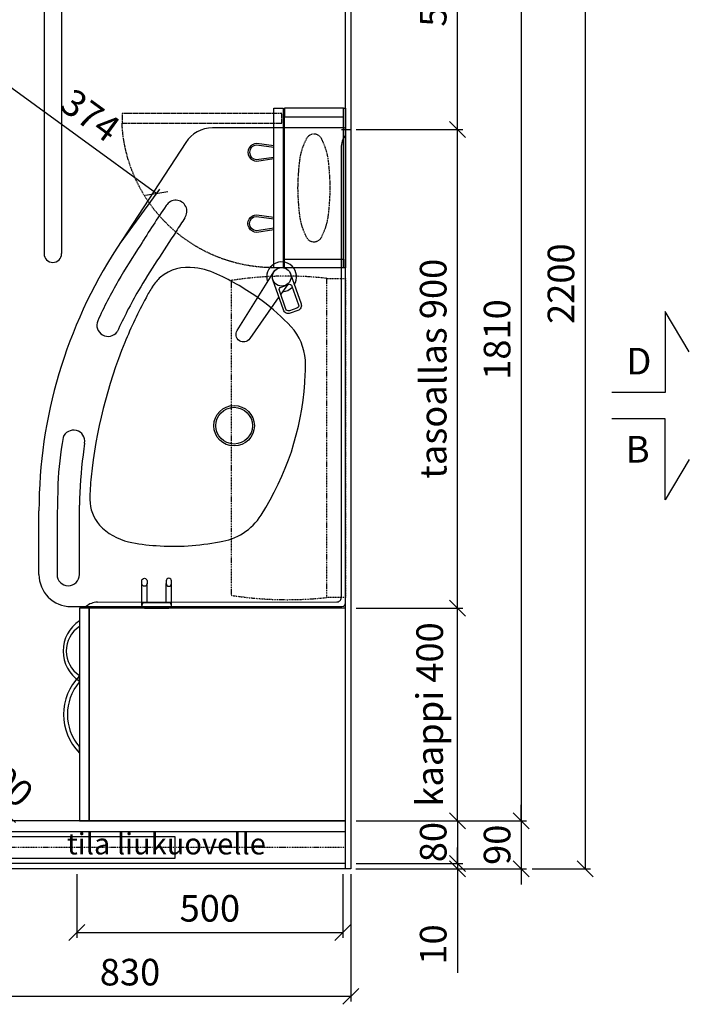
# Model space of a CAD drawing. Units: millimetres. Extents: x 30393 to 100081, y 9381 to 29066.
# Drawn here: x 61368 to 62626, y 13795 to 15646 of the extents above; entities that cross this region are included whole.
import ezdxf

# ---------------------------------------------------------------- set-up
doc = ezdxf.new("R2010")
doc.units = ezdxf.units.MM
doc.header["$LTSCALE"] = 3
doc.linetypes.add('DASHDOT', pattern=[1, 0.5, -0.25, 0, -0.25])
doc.linetypes.add('DASHED', pattern=[0.75, 0.5, -0.25])
for name, color, linetype in [('KORPINEN-block', 6, 'Continuous'), ('KORPINEN-block @ 1', 6, 'Continuous'), ('KORPINEN-block-det2', 8, 'DASHED'), ('KORPINEN-dimension', 9, 'Continuous'), ('KORPINEN-info', 4, 'Continuous'), ('KORPINEN-laatat', 9, 'Continuous'), ('KORPINEN-water', 5, 'Continuous')]:
    doc.layers.add(name, color=color, linetype=linetype)
doc.styles.get("Standard").update_dxf_attribs({"font": 'arial.ttf', "height": 50})
doc.dimstyles.new('GAIUS', dxfattribs={"dimscale": 10, "dimtxt": 50, "dimasz": 3, "dimexe": 1, "dimexo": 1, "dimgap": 2, "dimtad": 1, "dimdec": 0, "dimzin": 0, "dimdsep": 46, "dimtxsty": 'Standard', "dimblk1": 'OBLIQUE', "dimblk2": 'OBLIQUE', "dimsah": 1, "dimcen": 0, "dimclrt": 7, "dimadec": 0, "dimazin": 0, "dimtfac": 1, "dimtdec": 0, "dimtix": 1, "dimtmove": 0, "dimatfit": 3, "dimldrblk": 'OBLIQUE', "dimfxl": 5, "dimtolj": 1, "dimtzin": 0, "dimarcsym": 0})

# ---------------------------------------------------------------- blocks, each defined once
blk = doc.blocks.new('_OBLIQUE')
at = {"color": 0, "linetype": 'ByBlock'}
blk.add_line((-0.5, -0.5), (0.5, 0.5), dxfattribs=at)
blk = doc.blocks.new('*D961')
at = {"layer": 'DEFPOINTS', "color": 0, "transparency": 16777216}
for p in [(61990, 14050), (61160, 13965), (61990, 13810)]:
    blk.add_point(p, dxfattribs=at)
at = {"layer": 'KORPINEN-dimension', "color": 0, "lineweight": -2, "transparency": 16777216}
for p, q in [((61990, 14040), (61990, 13800)), ((61160, 13955), (61160, 13800)), ((61160, 13810), (61990, 13810))]:
    blk.add_line(p, q, dxfattribs=at)
at = {"layer": 'KORPINEN-dimension', "color": 0, "lineweight": -2, "transparency": 16777216, "xscale": 30, "yscale": 30, "zscale": 30, "rotation": 180}
blk.add_blockref('_OBLIQUE', (61160, 13810), dxfattribs=at)
at = {"layer": 'KORPINEN-dimension', "color": 0, "lineweight": -2, "transparency": 16777216, "xscale": 30, "yscale": 30, "zscale": 30}
blk.add_blockref('_OBLIQUE', (61990, 13810), dxfattribs=at)
at = {"layer": 'KORPINEN-dimension', "color": 7, "transparency": 16777216, "insert": (61575, 13855.5), "char_height": 50, "attachment_point": 5}
blk.add_mtext('\\A1;830', dxfattribs=at)
blk = doc.blocks.new('*D900')
at = {"layer": 'DEFPOINTS', "color": 0, "transparency": 16777216}
for p in [(61990, 15950), (61990, 14140), (62310, 14140)]:
    blk.add_point(p, dxfattribs=at)
at = {"layer": 'KORPINEN-dimension', "color": 0, "lineweight": -2, "transparency": 16777216}
for p, q in [((62000, 15950), (62320, 15950)), ((62310, 15950), (62310, 14140)), ((62000, 14140), (62320, 14140))]:
    blk.add_line(p, q, dxfattribs=at)
at = {"layer": 'KORPINEN-dimension', "color": 0, "lineweight": -2, "transparency": 16777216, "xscale": 30, "yscale": 30, "zscale": 30}
for p, rotation in [((62310, 15950), 90), ((62310, 14140), 270)]:
    blk.add_blockref('_OBLIQUE', p, dxfattribs=dict(at, rotation=rotation))
at = {"layer": 'KORPINEN-dimension', "color": 7, "transparency": 16777216, "insert": (62264.5, 15045), "char_height": 50, "attachment_point": 5, "rotation": 90}
blk.add_mtext('\\A1;1810', dxfattribs=at)
blk = doc.blocks.new('KOR-UNIVERSAL-9207_PLAN')
at = {"layer": 'KORPINEN-block', "linetype": 'DASHDOT'}
blk.add_lwpolyline([(-300, -35), (-300, 0), (300, 0), (300, -35)], dxfattribs=at)
blk.add_lwpolyline([(-296, -215), (296, -215, 0.066634), (300, -35), (-300, -35, 0.066634)], format="xyb", close=True, dxfattribs=at)
blk = doc.blocks.new('KOR-annostelijavipu_POH')
at = {"layer": 'KORPINEN-block'}
for points in [[(-71.1, 0), (-66.5, -31.9, -1.006709), (-99.5, -31.9), (-94.9, 0)], [(-74.1, 0), (-69.5, -32.1, -0.992256), (-96.5, -32.1), (-91.9, 0)]]:
    blk.add_lwpolyline(points, format="xyb", dxfattribs=at)
blk = doc.blocks.new('KOR-6320_CUT-PLAN2')
at = {"layer": 'KORPINEN-block', "color": 1}
for p, q in [((-300, -4), (0, -4)), ((-284, -115), (-284, -4))]:
    blk.add_line(p, q, dxfattribs=at)
at = {"layer": 'KORPINEN-block', "color": 8}
blk.add_line((-284, -115), (-16, -115), dxfattribs=at)
at = {"layer": 'KORPINEN-block', "color": 1}
for points in [[(-300, -4), (0, -4), (0, 0), (-300, 0)], [(-300, -115), (-284, -115), (-284, -4), (-300, -4)], [(0, -115), (-16, -115), (-16, -4), (0, -4)], [(-300, -135), (0, -135), (0, -117), (-300, -117)]]:
    blk.add_lwpolyline(points, close=True, dxfattribs=at)
at = {"layer": 'KORPINEN-block', "color": 8, "linetype": 'DASHED'}
blk.add_lwpolyline([(-48.2, -61.5, -0.259557), (-58.4, -73.9, -0.080247), (-97, -85.9, -0.024284), (-150, -89.5, -0.024284), (-203, -85.9, -0.080247), (-241.6, -73.9, -0.259557), (-251.8, -61.5, -0.102157), (-251.8, -57.5, -0.259557), (-241.6, -45.1, -0.080247), (-203, -33.1, -0.024284), (-150, -29.5, -0.024284), (-97, -33.1, -0.080247), (-58.4, -45.1, -0.259557), (-48.2, -57.5, -0.102157), (-48.2, -61.5)], format="xyb", dxfattribs=at)
at = {"layer": 'KORPINEN-block-det2'}
blk.add_lwpolyline([(-10, -420), (-28, -420), (-28, -120), (-10, -120)], close=True, dxfattribs=at)
blk.add_arc((-14.5, -134.8), 285.5, 180.0431, 267.2829, dxfattribs=at)
at = {"layer": 'KORPINEN-block', "xscale": -1}
blk.add_blockref('KOR-annostelijavipu_POH', (-300, -135), dxfattribs=at)
at = {"layer": 'KORPINEN-block'}
blk.add_blockref('KOR-annostelijavipu_POH', (0, -135), dxfattribs=at)
blk = doc.blocks.new('KOR-1907-1908-1919_PLAN')
at = {"layer": 'KORPINEN-block'}
for p, q in [((-28, -5), (-28, -46)), ((-18, -10), (-18, -46)), ((18, -10), (18, -46)), ((28, -5), (28, -46))]:
    blk.add_line(p, q, dxfattribs=at)
for points in [[(-23, -10), (23, -10, 1), (23, 0), (-23, 0, 1)], [(-28, -46), (-28, -51, 1), (-18, -51), (-18, -46, 1)], [(28, -46), (28, -51, -1), (18, -51), (18, -46, -1)]]:
    blk.add_lwpolyline(points, format="xyb", close=True, dxfattribs=at)
blk = doc.blocks.new('*D939')
at = {"layer": 'DEFPOINTS', "color": 0, "transparency": 16777216}
for p in [(62310, 16250), (62320.7, 14050), (62430, 14050)]:
    blk.add_point(p, dxfattribs=at)
at = {"layer": 'KORPINEN-dimension', "color": 0, "lineweight": -2, "transparency": 16777216}
for p, q in [((62320, 16250), (62440, 16250)), ((62430, 16250), (62430, 14050)), ((62330.7, 14050), (62440, 14050))]:
    blk.add_line(p, q, dxfattribs=at)
at = {"layer": 'KORPINEN-dimension', "color": 0, "lineweight": -2, "transparency": 16777216, "xscale": 30, "yscale": 30, "zscale": 30}
for p, rotation in [((62430, 16250), 90), ((62430, 14050), 270)]:
    blk.add_blockref('_OBLIQUE', p, dxfattribs=dict(at, rotation=rotation))
at = {"layer": 'KORPINEN-dimension', "color": 7, "transparency": 16777216, "insert": (62384.5, 15150), "char_height": 50, "attachment_point": 5, "rotation": 90}
blk.add_mtext('\\A1;2200', dxfattribs=at)
blk = doc.blocks.new('*D941')
at = {"layer": 'DEFPOINTS', "color": 0, "transparency": 16777216}
for p in [(61475, 14050), (61975, 14050), (61975, 13930)]:
    blk.add_point(p, dxfattribs=at)
at = {"layer": 'KORPINEN-dimension', "color": 0, "lineweight": -2, "transparency": 16777216}
for p, q in [((61475, 14040), (61475, 13920)), ((61975, 14040), (61975, 13920)), ((61475, 13930), (61975, 13930))]:
    blk.add_line(p, q, dxfattribs=at)
at = {"layer": 'KORPINEN-dimension', "color": 0, "lineweight": -2, "transparency": 16777216, "xscale": 30, "yscale": 30, "zscale": 30, "rotation": 180}
blk.add_blockref('_OBLIQUE', (61475, 13930), dxfattribs=at)
at = {"layer": 'KORPINEN-dimension', "color": 0, "lineweight": -2, "transparency": 16777216, "xscale": 30, "yscale": 30, "zscale": 30}
blk.add_blockref('_OBLIQUE', (61975, 13930), dxfattribs=at)
at = {"layer": 'KORPINEN-dimension', "color": 7, "transparency": 16777216, "insert": (61725, 13975.5), "char_height": 50, "attachment_point": 5}
blk.add_mtext('\\A1;500', dxfattribs=at)
blk = doc.blocks.new('*D948')
at = {"layer": 'DEFPOINTS', "color": 0, "transparency": 16777216}
for p in [(62000, 14140), (61989.3, 14050), (62310, 14050)]:
    blk.add_point(p, dxfattribs=at)
at = {"layer": 'KORPINEN-dimension', "color": 0, "lineweight": -2, "transparency": 16777216}
for p, q in [((62310, 14140), (62310, 14170)), ((62010, 14140), (62320, 14140)), ((62310, 14140), (62310, 14050)), ((61999.3, 14050), (62320, 14050)), ((62310, 14050), (62310, 14020))]:
    blk.add_line(p, q, dxfattribs=at)
at = {"layer": 'KORPINEN-dimension', "color": 0, "lineweight": -2, "transparency": 16777216, "xscale": 30, "yscale": 30, "zscale": 30}
for p, rotation in [((62310, 14140), 270), ((62310, 14050), 90)]:
    blk.add_blockref('_OBLIQUE', p, dxfattribs=dict(at, rotation=rotation))
at = {"layer": 'KORPINEN-dimension', "color": 7, "transparency": 16777216, "insert": (62264.5, 14095), "char_height": 50, "attachment_point": 5, "rotation": 90}
blk.add_mtext('\\A1;90', dxfattribs=at)
blk = doc.blocks.new('*D866')
at = {"layer": 'DEFPOINTS', "color": 0, "transparency": 16777216}
for p in [(61990, 14540), (62190, 14540), (61990, 14140)]:
    blk.add_point(p, dxfattribs=at)
at = {"layer": 'KORPINEN-dimension', "color": 0, "lineweight": -2, "transparency": 16777216}
for p, q in [((62000, 14540), (62200, 14540)), ((62190, 14140), (62190, 14540)), ((62000, 14140), (62200, 14140))]:
    blk.add_line(p, q, dxfattribs=at)
at = {"layer": 'KORPINEN-dimension', "color": 0, "lineweight": -2, "transparency": 16777216, "xscale": 30, "yscale": 30, "zscale": 30}
for p, rotation in [((62190, 14540), 90), ((62190, 14140), 270)]:
    blk.add_blockref('_OBLIQUE', p, dxfattribs=dict(at, rotation=rotation))
at = {"layer": 'KORPINEN-dimension', "color": 7, "transparency": 16777216, "insert": (62138, 14340), "char_height": 50, "attachment_point": 5, "rotation": 90}
blk.add_mtext('\\A1;kaappi 400', dxfattribs=at)
blk = doc.blocks.new('*D873')
at = {"layer": 'DEFPOINTS', "color": 0, "transparency": 16777216}
for p in [(61990, 14140), (61990, 14060), (62190, 14060)]:
    blk.add_point(p, dxfattribs=at)
at = {"layer": 'KORPINEN-dimension', "color": 0, "lineweight": -2, "transparency": 16777216}
for p, q in [((62190, 14140), (62190, 14170)), ((62000, 14140), (62200, 14140)), ((62190, 14140), (62190, 14060)), ((62000, 14060), (62200, 14060)), ((62190, 14060), (62190, 14030))]:
    blk.add_line(p, q, dxfattribs=at)
at = {"layer": 'KORPINEN-dimension', "color": 0, "lineweight": -2, "transparency": 16777216, "xscale": 30, "yscale": 30, "zscale": 30}
for p, rotation in [((62190, 14140), 270), ((62190, 14060), 90)]:
    blk.add_blockref('_OBLIQUE', p, dxfattribs=dict(at, rotation=rotation))
at = {"layer": 'KORPINEN-dimension', "color": 7, "transparency": 16777216, "insert": (62144.5, 14100), "char_height": 50, "attachment_point": 5, "rotation": 90}
blk.add_mtext('\\A1;80', dxfattribs=at)
blk = doc.blocks.new('*D874')
at = {"layer": 'DEFPOINTS', "color": 0, "transparency": 16777216}
for p in [(61990, 14060), (61990, 14050), (62190, 14050)]:
    blk.add_point(p, dxfattribs=at)
at = {"layer": 'KORPINEN-dimension', "color": 0, "lineweight": -2, "transparency": 16777216}
for p, q in [((62190, 14060), (62190, 14090)), ((62140, 14060), (62200, 14060)), ((62190, 14060), (62190, 14050)), ((62140, 14050), (62200, 14050)), ((62190, 14050), (62190, 13854.1))]:
    blk.add_line(p, q, dxfattribs=at)
at = {"layer": 'KORPINEN-dimension', "color": 0, "lineweight": -2, "transparency": 16777216, "xscale": 30, "yscale": 30, "zscale": 30}
for p, rotation in [((62190, 14060), 270), ((62190, 14050), 90)]:
    blk.add_blockref('_OBLIQUE', p, dxfattribs=dict(at, rotation=rotation))
at = {"layer": 'KORPINEN-dimension', "color": 7, "transparency": 16777216, "insert": (62144.5, 13907.5), "char_height": 50, "attachment_point": 5, "rotation": 90}
blk.add_mtext('\\A1;10', dxfattribs=at)
blk = doc.blocks.new('*D960')
at = {"layer": 'DEFPOINTS', "color": 0, "transparency": 16777216}
for p in [(61990, 15440), (62190, 15440), (61990, 14540)]:
    blk.add_point(p, dxfattribs=at)
at = {"layer": 'KORPINEN-dimension', "color": 0, "lineweight": -2, "transparency": 16777216}
for p, q in [((62000, 15440), (62200, 15440)), ((62190, 14540), (62190, 15440)), ((62000, 14540), (62200, 14540))]:
    blk.add_line(p, q, dxfattribs=at)
at = {"layer": 'KORPINEN-dimension', "color": 0, "lineweight": -2, "transparency": 16777216, "xscale": 30, "yscale": 30, "zscale": 30}
for p, rotation in [((62190, 15440), 90), ((62190, 14540), 270)]:
    blk.add_blockref('_OBLIQUE', p, dxfattribs=dict(at, rotation=rotation))
at = {"layer": 'KORPINEN-dimension', "color": 7, "transparency": 16777216, "insert": (62144.5, 14990), "char_height": 50, "attachment_point": 5, "rotation": 90}
blk.add_mtext('\\A1;tasoallas 900', dxfattribs=at)
blk = doc.blocks.new('*D879')
at = {"layer": 'DEFPOINTS', "color": 0, "transparency": 16777216}
for p in [(61990, 15940), (62190, 15940), (61990, 15440)]:
    blk.add_point(p, dxfattribs=at)
at = {"layer": 'KORPINEN-dimension', "color": 0, "lineweight": -2, "transparency": 16777216}
for p, q in [((62000, 15940), (62200, 15940)), ((62190, 15440), (62190, 15940)), ((62000, 15440), (62200, 15440))]:
    blk.add_line(p, q, dxfattribs=at)
at = {"layer": 'KORPINEN-dimension', "color": 0, "lineweight": -2, "transparency": 16777216, "xscale": 30, "yscale": 30, "zscale": 30}
for p, rotation in [((62190, 15940), 90), ((62190, 15440), 270)]:
    blk.add_blockref('_OBLIQUE', p, dxfattribs=dict(at, rotation=rotation))
at = {"layer": 'KORPINEN-dimension', "color": 7, "transparency": 16777216, "insert": (62144.5, 15690), "char_height": 50, "attachment_point": 5, "rotation": 90}
blk.add_mtext('\\A1;500', dxfattribs=at)
blk = doc.blocks.new('KOR-tap_PLAN')
at = {"layer": 'KORPINEN-water'}
blk.add_line((6.7, 17.3), (28.4, 16.7), dxfattribs=at)
for points in [[(-13.9, 10.6), (22.3, 58.4, -0.414214), (36.3, 60.3), (48.3, 51.2, -0.414214), (50.2, 37.2), (13.9, -10.6, -1)], [(33.3, 56.3), (45.3, 47.3, -0.414214), (46.2, 40.2), (23.8, 10.7, -0.414214), (16.8, 9.7), (4.8, 18.8, -0.414214), (3.9, 25.8), (26.3, 55.4, -0.414214)]]:
    blk.add_lwpolyline(points, format="xyb", close=True, dxfattribs=at)
blk.add_lwpolyline([(34.5, 16.6), (130, 14, -1), (130, -14), (0, -17.5)], format="xyb", dxfattribs=at)
for start, end in [(91.4965, 322.8766), (37.1234, 79.3291)]:
    blk.add_arc((0, 0), 28, start, end, dxfattribs=at)
blk = doc.blocks.new('KOR-62033_PLAN')
at = {"layer": 'KORPINEN-block'}
for p, q in [((-7, 0), (-897, 0)), ((-900, -3), (-900, -250.1)), ((-862.4, -8.4), (-16.4, -8.4)), ((-8.4, -466.3), (-8.5, -16.4)), ((0, -516), (0, -7)), ((-872.7, -300.4), (-673.6, -429.7)), ((-60, -500), (-190.7, -499.9)), ((-90.8, -542), (-60, -542)), ((-60, -576), (-180, -576))]:
    blk.add_line(p, q, dxfattribs=at)
for centre, radius in [((-619.9, -120), 17.5), ((-340, -209.5), 38.1), ((-340, -209.5), 34.5)]:
    blk.add_circle(centre, radius, dxfattribs=at)
for centre, radius, start, end in [((-897, -3), 3, 90, 179.9992), ((-863.6, 27.1), 35.5, 229.6887, 271.9583), ((-7, -7), 7, 0.0021, 90), ((-16.3, -16.2), 7.77, 358.4473, 90), ((-456.1, -179.4), 104, 94.0053, 132.2603), ((-452, -502.2), 426.7, 85.8133, 91.5285), ((-455.7, -601), 525.5, 57.2975, 86.1966), ((-257.5, -392), 394.9, 132.8441, 143.4204), ((-189, -441.8), 479.7, 143.5219, 154.6061), ((-230, -251.2), 109.2, 7.5887, 57.8078), ((-495.5, -300.8), 142.4, 152.9503, 173.0127), ((-555.2, -323), 441.9, 355.7678, 11.2453), ((-838.7, -249.4), 61.3, 180.6675, 236.3189), ((-556.7, -296.1), 81, 171.098, 219.554), ((-742.9, -319.1), 21, 54.8814, 238.887), ((3884.3, 6773.3), 8447.4, 236.88168, 237.09029), ((1502.5, 3025.5), 4007, 236.5662, 238.4511), ((393.4, 1347.3), 2038, 235.7441, 238.2296), ((-553.6, -288.7), 88.3, 221.9627, 237.3556), ((-468, -155.1), 246.9, 237.3413, 242.8773), ((-456.2, -335.4), 342.3, 347.7841, 356.6219), ((38.3, 694.8), 1296.9, 236.3898, 239.8997), ((-140.3, 442.7), 928.5, 241.6966, 247.4567), ((-54.3, 565.9), 1097.2, 240.5244, 245.0856), ((-148.5, 440.6), 923.5, 247.8761, 264.0925), ((-227.2, -383.2), 108.4, 313.1767, 346.868), ((-179.7, 331), 907, 237.0063, 269.9805), ((-203, 281.2), 818.1, 239.9944, 245.883), ((-528.8, -446.2), 21, 246.0432, 54.1327), ((-202, -405.6), 74.9, 270.8433, 310.8269), ((-198.9, -75.8), 404.7, 263.6708, 269.7217), ((27, -464.3), 35.5, 183.2066, 220.5152), ((-310.6, -510.9), 21, 81.0786, 250.3989), ((-225.2, 26.9), 523.6, 260.979, 263.4299), ((-180.8, 314.5), 814.4, 262.6397, 269.3044), ((-60.1, -521), 21, 270.2454, 89.7546), ((-60, -516), 60, 270, 0), ((-199.6, 129.7), 670.8, 259.8683, 267.3623), ((-120.8, 2886.4), 3428.5, 268.1661, 270.5014)]:
    blk.add_arc(centre, radius, start, end, dxfattribs=at)
at = {"layer": 'KORPINEN-water', "color": 4, "rotation": 326.5007478425564}
blk.add_blockref('KOR-tap_PLAN', (-619.9, -120.1), dxfattribs=at)
at = {"layer": 'KORPINEN-block'}
blk.add_text('Korpinen/Gaius', height=0.0075, dxfattribs=at).set_placement((-886.6, 0))
blk = doc.blocks.new('*D967')
at = {"layer": 'DEFPOINTS', "color": 0, "transparency": 16777216}
for p in [(61250.2, 15439.7), (61625.1, 15319.8), (61552.4, 15219.8)]:
    blk.add_point(p, dxfattribs=at)
at = {"layer": 'KORPINEN-dimension', "color": 0, "lineweight": -2, "transparency": 16777216}
for p, q in [((61256.1, 15447.8), (61328.8, 15547.8)), ((61323, 15539.7), (61625.1, 15319.8)), ((61558.2, 15227.9), (61631, 15327.9))]:
    blk.add_line(p, q, dxfattribs=at)
at = {"layer": 'KORPINEN-dimension', "color": 0, "lineweight": -2, "transparency": 16777216, "xscale": 30, "yscale": 30, "zscale": 30}
for p, rotation in [((61323, 15539.7), 143.9575464743722), ((61625.1, 15319.8), 323.9575464743722)]:
    blk.add_blockref('_OBLIQUE', p, dxfattribs=dict(at, rotation=rotation))
at = {"layer": 'KORPINEN-dimension', "color": 7, "transparency": 16777216, "insert": (61500.8, 15466.6), "char_height": 50, "attachment_point": 5, "rotation": 323.9575}
blk.add_mtext('\\A1;374', dxfattribs=at)
blk = doc.blocks.new('KOR-vedin-kaarivaakaan-laatikossa_POH')
at = {"layer": 'KORPINEN-block', "color": 8}
blk.add_lwpolyline([(60.5, 0, -0.363636), (-60.5, 0), (-72.5, 0, 0.413793), (72.5, 0)], format="xyb", close=True, dxfattribs=at)
blk = doc.blocks.new('KOR-vedin-kaarivinossa_POH')
at = {"layer": 'KORPINEN-block', "color": 8}
for centre, radius, start, end in [((80.7, 37.3), 67.8, 213.4198, 326.5802), ((80.7, 30), 54.9, 213.1727, 326.8273)]:
    blk.add_arc(centre, radius, start, end, dxfattribs=at)
blk = doc.blocks.new('KOR-63018_PLAN')
at = {"layer": 'KORPINEN-block'}
for points in [[(-400, 0), (-400, -482), (0, -482), (0, 0)], [(0, -500), (0, -482), (-400, -482), (-400, -500)]]:
    blk.add_lwpolyline(points, close=True, dxfattribs=at)
for name, p in [('KOR-vedin-kaarivinossa_POH', (-400, -500)), ('KOR-vedin-kaarivaakaan-laatikossa_POH', (-200, -500))]:
    blk.add_blockref(name, p, dxfattribs=at)
blk = doc.blocks.new('*D970')
at = {"layer": 'DEFPOINTS', "color": 0, "transparency": 16777216}
for p in [(60003, 15325), (61131.7, 14337)]:
    blk.add_point(p, dxfattribs=at)
at = {"layer": 'KORPINEN-dimension', "color": 0, "lineweight": -2, "transparency": 16777216}
for p in [(60003, 15325), (61360.1, 14137.1)]:
    blk.add_line(p, (61131.7, 14337), dxfattribs=at)
at = {"layer": 'KORPINEN-dimension', "color": 0, "lineweight": -2, "transparency": 16777216, "xscale": 30, "yscale": 30, "zscale": 30}
for p, rotation in [((60003, 15325), 318.8035386929995), ((61131.7, 14337), 138.8035386929995)]:
    blk.add_blockref('_OBLIQUE', p, dxfattribs=dict(at, rotation=rotation))
at = {"layer": 'KORPINEN-dimension', "color": 7, "transparency": 16777216, "insert": (61299.4, 14252.6), "char_height": 50, "attachment_point": 5, "rotation": 318.8035}
blk.add_mtext('\\A1;∅1500', dxfattribs=at)
blk = doc.blocks.new('KOR-20112C_PLAN')
at = {"layer": 'KORPINEN-block'}
for p, q in [((-53, -34.5), (-53, -7)), ((-51.5, -5.5), (-31, -5.5)), ((-31, -5.5), (31, -5.5)), ((31, -5.5), (51.5, -5.5)), ((53, -7), (53, -34.5)), ((50, -37.5), (-50, -37.5)), ((-24, -76), (-24, -166)), ((-16.5, -76), (-24, -76)), ((24, -76), (16.5, -76)), ((24, -166), (24, -76)), ((-24, -166), (-16.5, -166)), ((16.5, -166), (24, -166))]:
    blk.add_line(p, q, dxfattribs=at)
at = {"layer": 'KORPINEN-block', "color": 6}
for p, q in [((-41.5, -37.5), (-41.5, -158.9)), ((-28.5, -164.7), (-28.5, -37.5)), ((28.5, -164.7), (28.5, -37.5)), ((41.5, -158.9), (41.5, -37.5)), ((-16.5, -65), (-16.5, -733.5)), ((16.5, -65.2), (16.5, -733.5)), ((-29.8, -166), (-35.1, -165.9)), ((29.8, -166), (35.1, -165.9))]:
    blk.add_line(p, q, dxfattribs=at)
at = {"layer": 'KORPINEN-block'}
blk.add_lwpolyline([(-53, 0), (53, 0), (53, -5.5), (-53, -5.5)], close=True, dxfattribs=at)
for centre, radius, start, end in [((-51.5, -7), 1.5, 90, 180), ((51.5, -7), 1.5, 0, 90), ((-50, -34.5), 3, 180, 270), ((50, -34.5), 3, 270, 0), ((0, -65.2), 16.5, 0.0704, 179.9194)]:
    blk.add_arc(centre, radius, start, end, dxfattribs=at)
at = {"layer": 'KORPINEN-block', "color": 6}
for centre, radius, start, end in [((-34.4, -158.9), 7.07, 180.3284, 264.905), ((-29.8, -164.7), 1.26, 269.9536, 359.6116), ((29.8, -164.7), 1.26, 180.5001, 270), ((34.4, -158.9), 7.07, 275.095, 359.6716), ((0, -733.5), 16.5, 180, 0)]:
    blk.add_arc(centre, radius, start, end, dxfattribs=at)

msp = doc.modelspace()

# ---------------------------------------------------------------- linework, layer by layer
at = {"layer": 'KORPINEN-dimension'}
for p, q in [((61980, 14050), (61980, 15950)), ((61972.1, 15440), (61990, 15440))]:
    msp.add_line(p, q, dxfattribs=at)
at = {"layer": 'KORPINEN-info', "color": 3, "linetype": 'DASHDOT'}
msp.add_line((61980, 14090), (59750, 14090), dxfattribs=at)
at = {"layer": 'KORPINEN-info', "color": 2}
msp.add_lwpolyline([(60240, 13965), (60240, 13965), (60240, 13965), (60240, 13965), (60240, 13965), (60240, 13965), (60240, 14050), (59740, 14050), (59740, 16250), (60540, 16250), (60540, 16250), (60760, 16250), (60760, 15950), (61990, 15950), (61990, 14050), (61160, 14050), (61160, 13965), (61160, 13965), (61160, 13965), (61160, 13965), (61160, 13965), (61160, 13965)], dxfattribs=at)
at = {"layer": 'KORPINEN-info', "color": 7}
for points in [[(62625.5, 15022), (62580, 15097.9), (62580, 14945.6), (62480, 14945.6)], [(62625.5, 14819.2), (62580, 14743.3), (62580, 14895.6), (62480, 14895.6)]]:
    msp.add_lwpolyline(points, dxfattribs=at)
at = {"layer": 'KORPINEN-info', "color": 3}
for points in [[(61160, 14120), (61980, 14120), (61980, 14140), (61160, 14140)], [(61160, 14070), (61660, 14070), (61660, 14110), (61160, 14110)]]:
    msp.add_lwpolyline(points, close=True, dxfattribs=at)
at = {"layer": 'KORPINEN-laatat'}
msp.add_line((61980, 14060), (59750, 14060), dxfattribs=at)

# ---------------------------------------------------------------- block references
at = {"layer": 'KORPINEN-block'}
msp.add_blockref('KOR-20112C_PLAN', (61430, 15940), dxfattribs=at)
at = {"layer": 'KORPINEN-block', "xscale": -1, "rotation": 270}
msp.add_blockref('KOR-6320_CUT-PLAN2', (61980, 15480), dxfattribs=at)
at = {"layer": 'KORPINEN-block'}
for name, p, rotation in [('KOR-UNIVERSAL-9207_PLAN', (61980, 14860), 270), ('KOR-1907-1908-1919_PLAN', (61625, 14540), 180), ('KOR-63018_PLAN', (61980, 14140), 270)]:
    msp.add_blockref(name, p, dxfattribs=dict(at, rotation=rotation))
at = {"layer": 'KORPINEN-block @ 1', "rotation": 270}
msp.add_blockref('KOR-62033_PLAN', (61980, 14543), dxfattribs=at)

# ---------------------------------------------------------------- texts
at = {"layer": 'KORPINEN-info', "color": 7}
for s, height, p in [('D', 50, (62507.5, 14979.3)), ('B', 50, (62506.3, 14813.6)), ('tila liukuovelle', 40, (61456.3, 14076.8))]:
    msp.add_text(s, height=height, dxfattribs=at).set_placement(p)

# ---------------------------------------------------------------- dimensions: what is measured, and where the dimension line sits
at = {"layer": 'KORPINEN-dimension'}
for base, p1, p2, picture, middle in [((62430, 14050), (62310, 16250), (62320.7, 14050), '*D939', (62384.5, 15150)), ((62310, 14140), (61990, 15950), (61990, 14140), '*D900', (62264.5, 15045)), ((62190, 15940), (61990, 15440), (61990, 15940), '*D879', (62144.5, 15690)), ((62310, 14050), (62000, 14140), (61989.3, 14050), '*D948', (62264.5, 14095)), ((62190, 14060), (61990, 14140), (61990, 14060), '*D873', (62144.5, 14100))]:
    dim = msp.add_linear_dim(base=base, p1=p1, p2=p2, angle=90, dimstyle='GAIUS', dxfattribs=at)
    dim.commit()
    dim.dimension.update_dxf_attribs({"geometry": picture, "text_midpoint": middle})
dim = msp.add_aligned_dim(p1=(61250.2, 15439.7), p2=(61552.4, 15219.8), distance=123.7, dimstyle='GAIUS', dxfattribs=at)
dim.commit()
dim.dimension.update_dxf_attribs({"geometry": '*D967', "text_midpoint": (61500.8, 15466.6)})
for base, p1, p2, text, picture, middle in [((62190, 15440), (61990, 14540), (61990, 15440), 'tasoallas 900', '*D960', (62144.5, 14990)), ((62190, 14540), (61990, 14140), (61990, 14540), 'kaappi <>', '*D866', (62138, 14340))]:
    dim = msp.add_linear_dim(base=base, p1=p1, p2=p2, angle=90, text=text, dimstyle='GAIUS', dxfattribs=at)
    dim.commit()
    dim.dimension.update_dxf_attribs({"geometry": picture, "text_midpoint": middle})
dim = msp.add_diameter_dim_2p(p1=(60003, 15325), p2=(61131.7, 14337), dimstyle='GAIUS', dxfattribs=at)
dim.commit()
dim.dimension.update_dxf_attribs({"geometry": '*D970', "text_midpoint": (61299.4, 14252.6)})
dim = msp.add_linear_dim(base=(62190, 14050), p1=(61990, 14060), p2=(61990, 14050), angle=90, dimstyle='GAIUS', override={"dimsd1": 0, "dimfxlon": 1}, dxfattribs=at)
dim.commit()
dim.dimension.update_dxf_attribs({"geometry": '*D874', "text_midpoint": (62190, 13907.5), "dimtype": 160})
for base, p1, p2, picture, middle in [((61990, 13810), (61160, 13965), (61990, 14050), '*D961', (61575, 13855.5)), ((61975, 13930), (61475, 14050), (61975, 14050), '*D941', (61725, 13975.5))]:
    dim = msp.add_linear_dim(base=base, p1=p1, p2=p2, dimstyle='GAIUS', dxfattribs=at)
    dim.commit()
    dim.dimension.update_dxf_attribs({"geometry": picture, "text_midpoint": middle})

doc.saveas('drawing.dxf')
